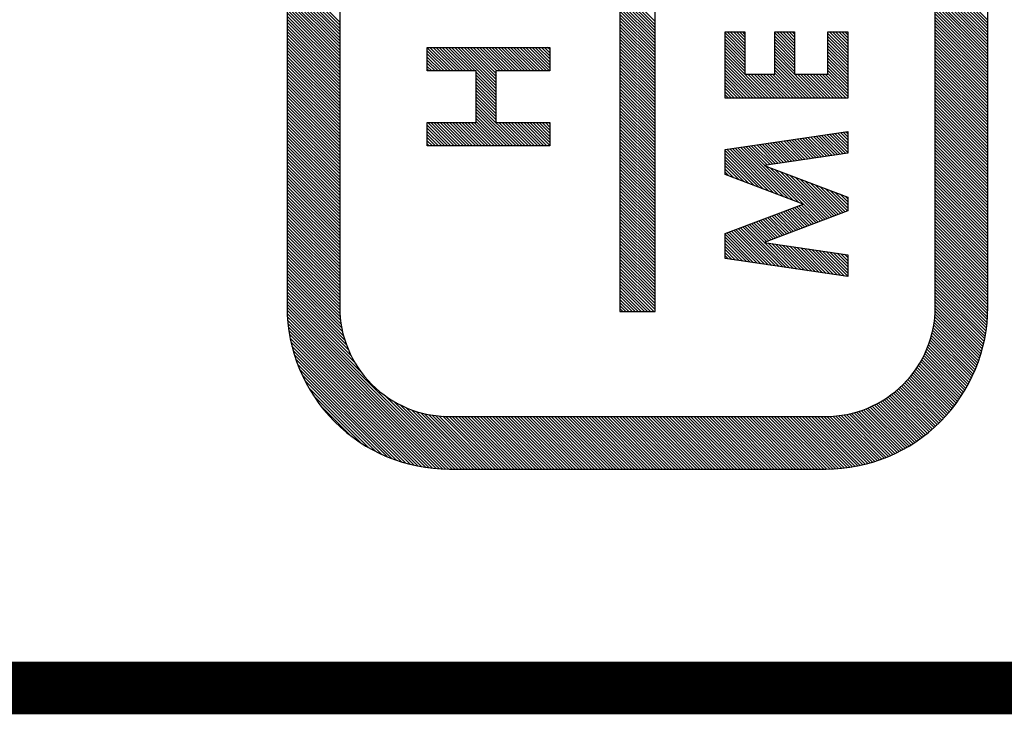
# Model space of a CAD drawing. Extents: x 0 to 20.3, y 0 to 15.5.
# Drawn here: x 10.5 to 11.1, y 6.6 to 7 of the extents above; entities that cross this region are included whole.
import ezdxf

# ---------------------------------------------------------------- set-up
doc = ezdxf.new("R2010")
doc.units = 0
doc.header["$MEASUREMENT"] = 0
doc.layers.get('0').update_dxf_attribs({"linetype": 'CONTINUOUS'})
doc.layers.add('PART', color=3, linetype='CONTINUOUS')

# ---------------------------------------------------------------- blocks, each defined once
blk = doc.blocks.new('*X69')
at = {"color": 0}
for p, q in [((2.33826, 2.91632), (2.36311, 2.94117)), ((2.33826, 2.91808), (2.36134, 2.94117)), ((2.33826, 2.91985), (2.35957, 2.94117)), ((2.33826, 2.92162), (2.35781, 2.94117)), ((2.33826, 2.92339), (2.35604, 2.94117)), ((2.33826, 2.92516), (2.35427, 2.94117)), ((2.33826, 2.92692), (2.3525, 2.94117)), ((2.33826, 2.92869), (2.35074, 2.94117)), ((2.33826, 2.93046), (2.34897, 2.94117)), ((2.33826, 2.93223), (2.3472, 2.94117)), ((2.33826, 2.93399), (2.34543, 2.94117)), ((2.33826, 2.93576), (2.34367, 2.94117)), ((2.33826, 2.93753), (2.3419, 2.94117)), ((2.33826, 2.9393), (2.34013, 2.94117)), ((2.33826, 2.94107), (2.33836, 2.94117)), ((2.35354, 2.92983), (2.36488, 2.94117)), ((2.35531, 2.92983), (2.36665, 2.94117)), ((2.35707, 2.92983), (2.36841, 2.94117)), ((2.35884, 2.92983), (2.37018, 2.94117)), ((2.36061, 2.92983), (2.37195, 2.94117)), ((2.36238, 2.92983), (2.37372, 2.94117)), ((2.36414, 2.92983), (2.37548, 2.94117)), ((2.36591, 2.92983), (2.37606, 2.93997)), ((2.36768, 2.92983), (2.37606, 2.93821)), ((2.36945, 2.92983), (2.37606, 2.93644)), ((2.37122, 2.92983), (2.37606, 2.93467)), ((2.37298, 2.92983), (2.37606, 2.9329)), ((2.37475, 2.92983), (2.37606, 2.93114)), ((2.33826, 2.91455), (2.35191, 2.9282)), ((2.33826, 2.91278), (2.35191, 2.92643)), ((2.33826, 2.91101), (2.35191, 2.92466)), ((2.33826, 2.90925), (2.35191, 2.9229)), ((2.33826, 2.90748), (2.35191, 2.92113)), ((2.33826, 2.90571), (2.35191, 2.91936)), ((2.33826, 2.90394), (2.35191, 2.91759)), ((2.33826, 2.90217), (2.35191, 2.91582)), ((2.33826, 2.90041), (2.35191, 2.91406)), ((2.33826, 2.88803), (2.36304, 2.91282)), ((2.33826, 2.8898), (2.36128, 2.91282)), ((2.33826, 2.89157), (2.35951, 2.91282)), ((2.33826, 2.89334), (2.35774, 2.91282)), ((2.33826, 2.8951), (2.35597, 2.91282)), ((2.33826, 2.89687), (2.35421, 2.91282)), ((2.33826, 2.89864), (2.35244, 2.91282)), ((2.35347, 2.90148), (2.36481, 2.91282)), ((2.35524, 2.90148), (2.36658, 2.91282)), ((2.35701, 2.90148), (2.36835, 2.91282)), ((2.35878, 2.90148), (2.37012, 2.91282)), ((2.36054, 2.90148), (2.37188, 2.91282)), ((2.36231, 2.90148), (2.37365, 2.91282)), ((2.36408, 2.90148), (2.37542, 2.91282)), ((2.36585, 2.90148), (2.37606, 2.91169)), ((2.36761, 2.90148), (2.37606, 2.90992)), ((2.36938, 2.90148), (2.37606, 2.90815)), ((2.37115, 2.90148), (2.37606, 2.90639)), ((2.37292, 2.90148), (2.37606, 2.90462)), ((2.37469, 2.90148), (2.37606, 2.90285)), ((2.33826, 2.88626), (2.35191, 2.89991)), ((2.33826, 2.8845), (2.35191, 2.89815)), ((2.33826, 2.88273), (2.35191, 2.89638)), ((2.33826, 2.88096), (2.35191, 2.89461)), ((2.33826, 2.87919), (2.35191, 2.89284)), ((2.33826, 2.87743), (2.35191, 2.89108)), ((2.33826, 2.87566), (2.35191, 2.88931)), ((2.33826, 2.87389), (2.35191, 2.88754)), ((2.33826, 2.87212), (2.35191, 2.88577)), ((2.33907, 2.87117), (2.35191, 2.884)), ((2.34084, 2.87117), (2.35218, 2.88251)), ((2.34261, 2.87117), (2.35395, 2.88251)), ((2.34438, 2.87117), (2.35572, 2.88251)), ((2.34614, 2.87117), (2.35748, 2.88251)), ((2.34791, 2.87117), (2.35925, 2.88251)), ((2.34968, 2.87117), (2.36102, 2.88251)), ((2.35145, 2.87117), (2.36279, 2.88251)), ((2.35321, 2.87117), (2.36455, 2.88251)), ((2.35498, 2.87117), (2.36632, 2.88251)), ((2.35675, 2.87117), (2.36809, 2.88251)), ((2.35852, 2.87117), (2.36986, 2.88251)), ((2.36029, 2.87117), (2.37163, 2.88251)), ((2.36205, 2.87117), (2.37339, 2.88251)), ((2.36382, 2.87117), (2.37516, 2.88251)), ((2.36559, 2.87117), (2.37606, 2.88164)), ((2.36736, 2.87117), (2.37606, 2.87987)), ((2.36912, 2.87117), (2.37606, 2.8781)), ((2.37089, 2.87117), (2.37606, 2.87633)), ((2.37266, 2.87117), (2.37606, 2.87457)), ((2.37443, 2.87117), (2.37606, 2.8728))]:
    blk.add_line(p, q, dxfattribs=at)
blk = doc.blocks.new('*X68')
at = {"color": 0}
for p, q in [((2.24398, 2.9228), (2.26129, 2.94011)), ((2.24428, 2.92487), (2.26059, 2.94118)), ((2.24459, 2.92694), (2.25882, 2.94118)), ((2.24489, 2.92902), (2.25705, 2.94118)), ((2.2452, 2.93109), (2.25528, 2.94118)), ((2.2455, 2.93316), (2.25352, 2.94118)), ((2.24581, 2.93523), (2.25175, 2.94118)), ((2.24611, 2.93731), (2.24998, 2.94118)), ((2.24641, 2.93938), (2.24821, 2.94118)), ((2.28522, 2.91632), (2.309, 2.94009)), ((2.2863, 2.91916), (2.30832, 2.94118)), ((2.28737, 2.922), (2.30655, 2.94118)), ((2.28845, 2.92485), (2.30478, 2.94118)), ((2.28953, 2.92769), (2.30301, 2.94118)), ((2.2906, 2.93053), (2.30125, 2.94118)), ((2.29168, 2.93338), (2.29948, 2.94118)), ((2.29275, 2.93622), (2.29771, 2.94118)), ((2.29383, 2.93906), (2.29594, 2.94118)), ((2.24276, 2.91451), (2.26323, 2.93498)), ((2.24306, 2.91658), (2.26275, 2.93627)), ((2.24337, 2.91865), (2.26226, 2.93755)), ((2.24367, 2.92073), (2.26178, 2.93883)), ((2.28199, 2.90778), (2.30968, 2.93547)), ((2.28307, 2.91063), (2.30945, 2.93701)), ((2.28415, 2.91347), (2.30922, 2.93855)), ((2.24154, 2.90622), (2.26517, 2.92985)), ((2.24184, 2.90829), (2.26469, 2.93114)), ((2.24215, 2.91037), (2.2642, 2.93242)), ((2.24245, 2.91244), (2.26372, 2.9337)), ((2.25584, 2.91875), (2.26566, 2.92857)), ((2.27877, 2.89925), (2.31036, 2.93084)), ((2.27984, 2.9021), (2.31013, 2.93239)), ((2.28092, 2.90494), (2.3099, 2.93393)), ((2.29979, 2.9185), (2.31058, 2.9293)), ((2.25632, 2.91747), (2.26614, 2.92729)), ((2.25681, 2.91619), (2.26663, 2.92601)), ((2.2573, 2.9149), (2.26711, 2.92472)), ((2.25778, 2.91362), (2.2676, 2.92344)), ((2.30001, 2.91696), (2.31081, 2.92776)), ((2.30024, 2.91542), (2.31104, 2.92622)), ((2.30047, 2.91388), (2.31126, 2.92468)), ((2.30069, 2.91234), (2.31149, 2.92314)), ((2.24124, 2.90415), (2.25576, 2.91868)), ((2.25827, 2.91234), (2.26808, 2.92216)), ((2.25875, 2.91106), (2.26857, 2.92088)), ((2.25924, 2.90977), (2.26905, 2.91959)), ((2.25972, 2.90849), (2.26954, 2.91831)), ((2.26797, 2.88669), (2.29947, 2.91819)), ((2.30092, 2.9108), (2.31172, 2.9216)), ((2.30114, 2.90926), (2.31194, 2.92006)), ((2.30137, 2.90772), (2.31217, 2.91851)), ((2.24032, 2.89793), (2.25485, 2.91246)), ((2.24063, 2.9), (2.25515, 2.91453)), ((2.24093, 2.90208), (2.25546, 2.9166)), ((2.26021, 2.90721), (2.27003, 2.91703)), ((2.26069, 2.90593), (2.27051, 2.91575)), ((2.26118, 2.90464), (2.271, 2.91446)), ((2.26166, 2.90336), (2.27148, 2.91318)), ((2.26215, 2.90208), (2.27197, 2.9119)), ((2.26846, 2.88541), (2.2984, 2.91535)), ((2.26894, 2.88412), (2.29732, 2.9125)), ((2.3016, 2.90617), (2.3124, 2.91697)), ((2.30182, 2.90463), (2.31262, 2.91543)), ((2.30205, 2.90309), (2.31285, 2.91389)), ((2.30228, 2.90155), (2.31308, 2.91235)), ((2.23941, 2.89171), (2.25393, 2.90624)), ((2.23971, 2.89379), (2.25424, 2.90831)), ((2.24002, 2.89586), (2.25454, 2.91039)), ((2.26263, 2.9008), (2.27245, 2.91062)), ((2.26312, 2.89951), (2.27294, 2.90933)), ((2.2636, 2.89823), (2.27342, 2.90805)), ((2.26409, 2.89695), (2.27391, 2.90677)), ((2.26943, 2.88284), (2.29624, 2.90966)), ((2.26991, 2.88156), (2.29517, 2.90681)), ((2.3025, 2.90001), (2.3133, 2.91081)), ((2.30273, 2.89847), (2.31353, 2.90927)), ((2.30296, 2.89693), (2.31376, 2.90773)), ((2.30318, 2.89538), (2.31398, 2.90618)), ((2.2388, 2.88757), (2.25333, 2.9021)), ((2.2391, 2.88964), (2.25363, 2.90417)), ((2.26457, 2.89567), (2.27439, 2.90549)), ((2.26506, 2.89438), (2.27488, 2.9042)), ((2.26554, 2.8931), (2.27536, 2.90292)), ((2.26603, 2.89182), (2.27585, 2.90164)), ((2.26651, 2.89054), (2.27633, 2.90035)), ((2.2704, 2.88028), (2.29409, 2.90397)), ((2.27088, 2.87899), (2.29301, 2.90113)), ((2.30341, 2.89384), (2.31421, 2.90464)), ((2.30364, 2.8923), (2.31444, 2.9031)), ((2.30386, 2.89076), (2.31466, 2.90156)), ((2.23788, 2.88135), (2.25241, 2.89588)), ((2.23819, 2.88342), (2.25272, 2.89795)), ((2.23849, 2.8855), (2.25302, 2.90002)), ((2.267, 2.88925), (2.27682, 2.89907)), ((2.26748, 2.88797), (2.2773, 2.89779)), ((2.27137, 2.87771), (2.29194, 2.89828)), ((2.27185, 2.87643), (2.29086, 2.89544)), ((2.30409, 2.88922), (2.31489, 2.90002)), ((2.30431, 2.88768), (2.31512, 2.89848)), ((2.30454, 2.88614), (2.31534, 2.89694)), ((2.30477, 2.8846), (2.31557, 2.8954)), ((2.23697, 2.87513), (2.2515, 2.88966)), ((2.23727, 2.87721), (2.2518, 2.89173)), ((2.23758, 2.87928), (2.25211, 2.89381)), ((2.27234, 2.87515), (2.28978, 2.89259)), ((2.27282, 2.87386), (2.28871, 2.88975)), ((2.30499, 2.88305), (2.3158, 2.89385)), ((2.30522, 2.88151), (2.31602, 2.89231)), ((2.30545, 2.87997), (2.31625, 2.89077)), ((2.30567, 2.87843), (2.31647, 2.88923)), ((2.23655, 2.87118), (2.25089, 2.88552)), ((2.23667, 2.87306), (2.25119, 2.88759)), ((2.23832, 2.87118), (2.25058, 2.88344)), ((2.27331, 2.87258), (2.28763, 2.8869)), ((2.27379, 2.8713), (2.28655, 2.88406)), ((2.3059, 2.87689), (2.3167, 2.88769)), ((2.30613, 2.87535), (2.31693, 2.88615)), ((2.30635, 2.87381), (2.31715, 2.88461)), ((2.24008, 2.87118), (2.25028, 2.88137)), ((2.24185, 2.87118), (2.24997, 2.8793)), ((2.27544, 2.87118), (2.28548, 2.88122)), ((2.27721, 2.87118), (2.2844, 2.87837)), ((2.30658, 2.87226), (2.31738, 2.88307)), ((2.30726, 2.87118), (2.31761, 2.88153)), ((2.30903, 2.87118), (2.31783, 2.87998)), ((2.3108, 2.87118), (2.31806, 2.87844)), ((2.24362, 2.87118), (2.24967, 2.87723)), ((2.24539, 2.87118), (2.24936, 2.87515)), ((2.24716, 2.87118), (2.24906, 2.87308)), ((2.27898, 2.87118), (2.28332, 2.87553)), ((2.28074, 2.87118), (2.28225, 2.87268)), ((2.31256, 2.87118), (2.31829, 2.8769)), ((2.31433, 2.87118), (2.31851, 2.87536)), ((2.3161, 2.87118), (2.31874, 2.87382)), ((2.31787, 2.87118), (2.31897, 2.87228))]:
    blk.add_line(p, q, dxfattribs=at)
blk = doc.blocks.new('*X46')
at = {"color": 0}
for p, q in [((0.2025, 2.47408), (0.29842, 2.57)), ((0.2025, 2.47585), (0.29665, 2.57)), ((0.2025, 2.47762), (0.29488, 2.57)), ((0.20252, 2.4794), (0.2931, 2.56998)), ((0.20258, 2.48123), (0.29127, 2.56992)), ((0.20267, 2.48309), (0.28941, 2.56983)), ((0.2028, 2.48499), (0.28751, 2.5697)), ((0.20298, 2.48694), (0.28556, 2.56952)), ((0.20321, 2.48893), (0.28357, 2.56929)), ((0.20349, 2.49098), (0.28152, 2.56901)), ((0.20382, 2.49308), (0.27942, 2.56868)), ((0.25822, 2.52803), (0.30019, 2.57)), ((0.26335, 2.53139), (0.30195, 2.57)), ((0.2672, 2.53348), (0.30372, 2.57)), ((0.27048, 2.53499), (0.30549, 2.57)), ((0.27341, 2.53615), (0.30726, 2.57)), ((0.2761, 2.53707), (0.30903, 2.57)), ((0.27861, 2.53781), (0.31079, 2.57)), ((0.28097, 2.5384), (0.31256, 2.57)), ((0.28321, 2.53888), (0.31433, 2.57)), ((0.28535, 2.53925), (0.3161, 2.57)), ((0.2874, 2.53954), (0.31786, 2.57)), ((0.28938, 2.53975), (0.31963, 2.57)), ((0.29129, 2.53989), (0.3214, 2.57)), ((0.29314, 2.53997), (0.32317, 2.57)), ((0.29494, 2.54), (0.32494, 2.57)), ((0.2967, 2.54), (0.3267, 2.57)), ((0.29847, 2.54), (0.32847, 2.57)), ((0.30024, 2.54), (0.33024, 2.57)), ((0.30201, 2.54), (0.33201, 2.57)), ((0.30377, 2.54), (0.33377, 2.57)), ((0.30554, 2.54), (0.33554, 2.57)), ((0.30731, 2.54), (0.33731, 2.57)), ((0.30908, 2.54), (0.33908, 2.57)), ((0.31085, 2.54), (0.34085, 2.57)), ((0.31261, 2.54), (0.34261, 2.57)), ((0.31438, 2.54), (0.34438, 2.57)), ((0.31615, 2.54), (0.34615, 2.57)), ((0.31792, 2.54), (0.34792, 2.57)), ((0.31968, 2.54), (0.34968, 2.57)), ((0.32145, 2.54), (0.35145, 2.57)), ((0.32322, 2.54), (0.35322, 2.57)), ((0.32499, 2.54), (0.35499, 2.57)), ((0.32676, 2.54), (0.35676, 2.57)), ((0.32852, 2.54), (0.35852, 2.57)), ((0.33029, 2.54), (0.36029, 2.57)), ((0.33206, 2.54), (0.36206, 2.57)), ((0.33383, 2.54), (0.36383, 2.57)), ((0.33559, 2.54), (0.36559, 2.57)), ((0.33736, 2.54), (0.36736, 2.57)), ((0.33913, 2.54), (0.36913, 2.57)), ((0.3409, 2.54), (0.3709, 2.57)), ((0.34267, 2.54), (0.37267, 2.57)), ((0.34443, 2.54), (0.37443, 2.57)), ((0.3462, 2.54), (0.3762, 2.57)), ((0.34797, 2.54), (0.37797, 2.57)), ((0.34974, 2.54), (0.37974, 2.57)), ((0.3515, 2.54), (0.3815, 2.57)), ((0.35327, 2.54), (0.38327, 2.57)), ((0.35504, 2.54), (0.38504, 2.57)), ((0.35681, 2.54), (0.38681, 2.57)), ((0.35858, 2.54), (0.38858, 2.57)), ((0.36034, 2.54), (0.39034, 2.57)), ((0.36211, 2.54), (0.39211, 2.57)), ((0.36388, 2.54), (0.39388, 2.57)), ((0.36565, 2.54), (0.39565, 2.57)), ((0.36741, 2.54), (0.39741, 2.57)), ((0.36918, 2.54), (0.39918, 2.57)), ((0.37095, 2.54), (0.40095, 2.57)), ((0.37272, 2.54), (0.40272, 2.57)), ((0.37449, 2.54), (0.40449, 2.57)), ((0.37625, 2.54), (0.40625, 2.57)), ((0.37802, 2.54), (0.40802, 2.57)), ((0.37979, 2.54), (0.40979, 2.57)), ((0.38156, 2.54), (0.41156, 2.57)), ((0.38332, 2.54), (0.41332, 2.57)), ((0.38509, 2.54), (0.41509, 2.57)), ((0.38686, 2.54), (0.41686, 2.57)), ((0.38863, 2.54), (0.41863, 2.57)), ((0.3904, 2.54), (0.4204, 2.57)), ((0.39216, 2.54), (0.42216, 2.57)), ((0.39393, 2.54), (0.42393, 2.57)), ((0.3957, 2.54), (0.4257, 2.57)), ((0.39747, 2.54), (0.42747, 2.57)), ((0.39923, 2.54), (0.42923, 2.57)), ((0.401, 2.54), (0.431, 2.57)), ((0.40277, 2.54), (0.43277, 2.57)), ((0.40454, 2.54), (0.43454, 2.57)), ((0.40631, 2.54), (0.43631, 2.57)), ((0.40807, 2.54), (0.43807, 2.57)), ((0.40984, 2.54), (0.43984, 2.57)), ((0.41161, 2.54), (0.44161, 2.57)), ((0.41338, 2.54), (0.44338, 2.57)), ((0.41514, 2.54), (0.44514, 2.57)), ((0.41691, 2.54), (0.44691, 2.57)), ((0.41868, 2.54), (0.44868, 2.57)), ((0.42045, 2.54), (0.45045, 2.57)), ((0.42222, 2.54), (0.45222, 2.57)), ((0.42398, 2.54), (0.45398, 2.57)), ((0.42575, 2.54), (0.45575, 2.57)), ((0.42752, 2.54), (0.45752, 2.57)), ((0.42929, 2.54), (0.45929, 2.57)), ((0.43105, 2.54), (0.46105, 2.57)), ((0.43282, 2.54), (0.46282, 2.57)), ((0.43459, 2.54), (0.46459, 2.57)), ((0.43636, 2.54), (0.46636, 2.57)), ((0.43813, 2.54), (0.46813, 2.57)), ((0.43989, 2.54), (0.46989, 2.57)), ((0.44166, 2.54), (0.47166, 2.57)), ((0.44343, 2.54), (0.47343, 2.57)), ((0.4452, 2.54), (0.4752, 2.57)), ((0.44696, 2.54), (0.47696, 2.57)), ((0.44873, 2.54), (0.47873, 2.57)), ((0.4505, 2.54), (0.4805, 2.57)), ((0.45227, 2.54), (0.48227, 2.57)), ((0.45403, 2.54), (0.48403, 2.57)), ((0.4558, 2.54), (0.4858, 2.57)), ((0.45757, 2.54), (0.48757, 2.57)), ((0.20422, 2.49524), (0.27726, 2.56828)), ((0.20468, 2.49748), (0.27502, 2.56782)), ((0.20522, 2.49979), (0.27271, 2.56728)), ((0.20585, 2.50218), (0.27032, 2.56665)), ((0.20658, 2.50468), (0.26782, 2.56592)), ((0.20743, 2.50729), (0.26521, 2.56507)), ((0.20842, 2.51005), (0.26245, 2.56408)), ((0.20957, 2.51297), (0.25953, 2.56293)), ((0.21094, 2.51611), (0.25639, 2.56156)), ((0.21261, 2.51954), (0.25296, 2.55989)), ((0.21469, 2.52339), (0.24911, 2.55781)), ((0.21745, 2.52792), (0.24458, 2.55505)), ((0.22176, 2.534), (0.2385, 2.55074)), ((0.2025, 2.47231), (0.24447, 2.51428)), ((0.2025, 2.47055), (0.24111, 2.50915)), ((0.2025, 2.46878), (0.23902, 2.5053)), ((0.2025, 2.46701), (0.23751, 2.50202)), ((0.2025, 2.46524), (0.23635, 2.49909)), ((0.2025, 2.46347), (0.23543, 2.4964)), ((0.2025, 2.46171), (0.23469, 2.49389)), ((0.2025, 2.45994), (0.2341, 2.49153)), ((0.2025, 2.45817), (0.23362, 2.48929)), ((0.2025, 2.4564), (0.23325, 2.48715)), ((0.2025, 2.45464), (0.23296, 2.4851)), ((0.2025, 2.45287), (0.23275, 2.48312)), ((0.2025, 2.4511), (0.23261, 2.48121)), ((0.2025, 2.44933), (0.23253, 2.47936)), ((0.2025, 2.44756), (0.2325, 2.47756)), ((0.2025, 2.4458), (0.2325, 2.4758)), ((0.2025, 2.44403), (0.2325, 2.47403)), ((0.2025, 2.44226), (0.2325, 2.47226)), ((0.2025, 2.44049), (0.2325, 2.47049)), ((0.2025, 2.43873), (0.2325, 2.46873)), ((0.2025, 2.43696), (0.2325, 2.46696)), ((0.2025, 2.43519), (0.2325, 2.46519)), ((0.2025, 2.43342), (0.2325, 2.46342)), ((0.2025, 2.43165), (0.2325, 2.46165)), ((0.2025, 2.42989), (0.2325, 2.45989)), ((0.2025, 2.42812), (0.2325, 2.45812)), ((0.2025, 2.42635), (0.2325, 2.45635)), ((0.2025, 2.42458), (0.2325, 2.45458)), ((0.2025, 2.42282), (0.2325, 2.45282)), ((0.2025, 2.42105), (0.2325, 2.45105)), ((0.2025, 2.41928), (0.2325, 2.44928)), ((0.2025, 2.41751), (0.2325, 2.44751)), ((0.2025, 2.41574), (0.2325, 2.44574)), ((0.2025, 2.41398), (0.2325, 2.44398)), ((0.2025, 2.41221), (0.2325, 2.44221)), ((0.2025, 2.41044), (0.2325, 2.44044)), ((0.2025, 2.40867), (0.2325, 2.43867)), ((0.2025, 2.40691), (0.2325, 2.43691)), ((0.2025, 2.40514), (0.2325, 2.43514)), ((0.2025, 2.40337), (0.2325, 2.43337)), ((0.2025, 2.4016), (0.2325, 2.4316)), ((0.2025, 2.39983), (0.2325, 2.42983)), ((0.2025, 2.39807), (0.2325, 2.42807)), ((0.2025, 2.3963), (0.2325, 2.4263)), ((0.2025, 2.39453), (0.2325, 2.42453)), ((0.2025, 2.39276), (0.2325, 2.42276)), ((0.2025, 2.391), (0.2325, 2.421)), ((0.2025, 2.38923), (0.2325, 2.41923)), ((0.2025, 2.38746), (0.2325, 2.41746)), ((0.2025, 2.38569), (0.2325, 2.41569)), ((0.2025, 2.38392), (0.2325, 2.41392)), ((0.2025, 2.38216), (0.2325, 2.41216)), ((0.2025, 2.38039), (0.2325, 2.41039)), ((0.2025, 2.37862), (0.2325, 2.40862)), ((0.2025, 2.37685), (0.2325, 2.40685)), ((0.2025, 2.37509), (0.2325, 2.40509)), ((0.2025, 2.37332), (0.2325, 2.40332)), ((0.2025, 2.37155), (0.2325, 2.40155)), ((0.2025, 2.36978), (0.2325, 2.39978)), ((0.2025, 2.36801), (0.2325, 2.39801)), ((0.2025, 2.36625), (0.2325, 2.39625)), ((0.2025, 2.36448), (0.2325, 2.39448)), ((0.2025, 2.36271), (0.2325, 2.39271)), ((0.2025, 2.36094), (0.2325, 2.39094)), ((0.2025, 2.35918), (0.2325, 2.38918)), ((0.2025, 2.35741), (0.2325, 2.38741)), ((0.2025, 2.35564), (0.2325, 2.38564)), ((0.2025, 2.35387), (0.2325, 2.38387)), ((0.2025, 2.3521), (0.2325, 2.3821)), ((0.2025, 2.35034), (0.2325, 2.38034)), ((0.2025, 2.34857), (0.2325, 2.37857)), ((0.2025, 2.3468), (0.2325, 2.3768)), ((0.2025, 2.34503), (0.2325, 2.37503)), ((0.2025, 2.34327), (0.2325, 2.37327)), ((0.2025, 2.3415), (0.2325, 2.3715)), ((0.2025, 2.33973), (0.2325, 2.36973)), ((0.2025, 2.33796), (0.2325, 2.36796)), ((0.2025, 2.33619), (0.2325, 2.36619)), ((0.2025, 2.33443), (0.2325, 2.36443)), ((0.2025, 2.33266), (0.2325, 2.36266)), ((0.2025, 2.33089), (0.2325, 2.36089)), ((0.2025, 2.32912), (0.2325, 2.35912)), ((0.2025, 2.32736), (0.2325, 2.35736)), ((0.2025, 2.32559), (0.2325, 2.35559)), ((0.2025, 2.32382), (0.2325, 2.35382)), ((0.2025, 2.32205), (0.2325, 2.35205)), ((0.2025, 2.32028), (0.2325, 2.35028)), ((0.2025, 2.31852), (0.2325, 2.34852)), ((0.2025, 2.31675), (0.2325, 2.34675)), ((0.2025, 2.31498), (0.2325, 2.34498)), ((0.2025, 2.31321), (0.2325, 2.34321)), ((0.2025, 2.31145), (0.2325, 2.34145)), ((0.2025, 2.30968), (0.2325, 2.33968)), ((0.2025, 2.30791), (0.2325, 2.33791)), ((0.2025, 2.30614), (0.2325, 2.33614)), ((0.2025, 2.30437), (0.2325, 2.33437)), ((0.2025, 2.30261), (0.2325, 2.33261)), ((0.2025, 2.30084), (0.2325, 2.33084)), ((0.2025, 2.29907), (0.2325, 2.32907)), ((0.2025, 2.2973), (0.2325, 2.3273)), ((0.2025, 2.29554), (0.2325, 2.32554)), ((0.2025, 2.29377), (0.2325, 2.32377)), ((0.2025, 2.292), (0.2325, 2.322)), ((0.2025, 2.29023), (0.2325, 2.32023)), ((0.2025, 2.28847), (0.2325, 2.31847)), ((0.2025, 2.2867), (0.2325, 2.3167)), ((0.2025, 2.28493), (0.2325, 2.31493)), ((0.2025, 2.28316), (0.2325, 2.31316)), ((0.2025, 2.28139), (0.2325, 2.31139)), ((0.2025, 2.27963), (0.2325, 2.30963)), ((0.2025, 2.27786), (0.2325, 2.30786)), ((0.2025, 2.27609), (0.2325, 2.30609)), ((0.2025, 2.27432), (0.2325, 2.30432)), ((0.2025, 2.27256), (0.2325, 2.30256)), ((0.2025, 2.27079), (0.2325, 2.30079)), ((0.2025, 2.26902), (0.2325, 2.29902)), ((0.2025, 2.26725), (0.2325, 2.29725)), ((0.2025, 2.26548), (0.2325, 2.29548)), ((0.2025, 2.26372), (0.2325, 2.29372)), ((0.2025, 2.26195), (0.2325, 2.29195)), ((0.20253, 2.26021), (0.2325, 2.29018)), ((0.20259, 2.2585), (0.2325, 2.28841)), ((0.20267, 2.25682), (0.2325, 2.28665)), ((0.20279, 2.25517), (0.2325, 2.28488)), ((0.20293, 2.25354), (0.2325, 2.28311)), ((0.2031, 2.25195), (0.2325, 2.28134)), ((0.2033, 2.25037), (0.2325, 2.27957)), ((0.20352, 2.24882), (0.2325, 2.27781)), ((0.20376, 2.2473), (0.2325, 2.27604)), ((0.20402, 2.24579), (0.2325, 2.27427)), ((0.20431, 2.24431), (0.2325, 2.2725)), ((0.20461, 2.24285), (0.2325, 2.27074)), ((0.20494, 2.24141), (0.2325, 2.26897)), ((0.20528, 2.23998), (0.2325, 2.2672)), ((0.20565, 2.23858), (0.2325, 2.26543)), ((0.20603, 2.23719), (0.2325, 2.26366)), ((0.20643, 2.23583), (0.2325, 2.2619)), ((0.20685, 2.23448), (0.23254, 2.26017)), ((0.20728, 2.23314), (0.23263, 2.25849)), ((0.20773, 2.23183), (0.23276, 2.25685)), ((0.2082, 2.23053), (0.23292, 2.25525)), ((0.20869, 2.22924), (0.23313, 2.25368)), ((0.20918, 2.22797), (0.23336, 2.25215)), ((0.2097, 2.22672), (0.23363, 2.25065)), ((0.21023, 2.22548), (0.23393, 2.24919)), ((0.21077, 2.22426), (0.23427, 2.24775)), ((0.21133, 2.22305), (0.23462, 2.24634)), ((0.21191, 2.22186), (0.23501, 2.24496)), ((0.21249, 2.22068), (0.23542, 2.24361)), ((0.2131, 2.21951), (0.23586, 2.24228)), ((0.21371, 2.21836), (0.23632, 2.24097)), ((0.21434, 2.21722), (0.23681, 2.23969)), ((0.21498, 2.21609), (0.23732, 2.23843)), ((0.21564, 2.21498), (0.23785, 2.2372)), ((0.21631, 2.21388), (0.2384, 2.23598)), ((0.21699, 2.2128), (0.23898, 2.23479)), ((0.21768, 2.21172), (0.23957, 2.23362)), ((0.21839, 2.21066), (0.24019, 2.23246)), ((0.21911, 2.20961), (0.24083, 2.23133)), ((0.21984, 2.20858), (0.24148, 2.23022)), ((0.22059, 2.20756), (0.24216, 2.22913)), ((0.22134, 2.20655), (0.24285, 2.22805)), ((0.22211, 2.20555), (0.24356, 2.227)), ((0.22289, 2.20456), (0.24429, 2.22596)), ((0.22369, 2.20359), (0.24504, 2.22494)), ((0.22449, 2.20262), (0.24581, 2.22394)), ((0.22531, 2.20167), (0.2466, 2.22296)), ((0.22614, 2.20074), (0.2474, 2.222)), ((0.22698, 2.19981), (0.24822, 2.22105)), ((0.22784, 2.1989), (0.24906, 2.22012)), ((0.2287, 2.19799), (0.24992, 2.21921)), ((0.22958, 2.1971), (0.25079, 2.21832)), ((0.23047, 2.19623), (0.25169, 2.21744)), ((0.23137, 2.19536), (0.2526, 2.21659)), ((0.23229, 2.19451), (0.25352, 2.21575)), ((0.23321, 2.19366), (0.25447, 2.21492)), ((0.23415, 2.19283), (0.25543, 2.21412)), ((0.2351, 2.19202), (0.25641, 2.21333)), ((0.23606, 2.19121), (0.25741, 2.21256)), ((0.23703, 2.19042), (0.25843, 2.21181)), ((0.23802, 2.18963), (0.25947, 2.21108)), ((0.23902, 2.18886), (0.26052, 2.21037)), ((0.24003, 2.18811), (0.2616, 2.20968)), ((0.24105, 2.18736), (0.26269, 2.209)), ((0.24209, 2.18663), (0.2638, 2.20834)), ((0.24313, 2.18591), (0.26493, 2.20771)), ((0.24419, 2.1852), (0.26608, 2.20709)), ((0.24527, 2.18451), (0.26726, 2.2065)), ((0.24635, 2.18383), (0.26845, 2.20592)), ((0.24745, 2.18316), (0.26966, 2.20537)), ((0.24856, 2.1825), (0.2709, 2.20483)), ((0.24969, 2.18186), (0.27216, 2.20432)), ((0.25083, 2.18123), (0.27344, 2.20384)), ((0.25198, 2.18061), (0.27474, 2.20337)), ((0.25315, 2.18001), (0.27607, 2.20294)), ((0.25432, 2.17942), (0.27742, 2.20252)), ((0.25552, 2.17885), (0.2788, 2.20213)), ((0.25673, 2.17829), (0.28021, 2.20177)), ((0.25795, 2.17774), (0.28165, 2.20144)), ((0.25919, 2.17721), (0.28311, 2.20114)), ((0.26044, 2.1767), (0.28461, 2.20087)), ((0.26171, 2.1762), (0.28614, 2.20063)), ((0.26299, 2.17571), (0.2877, 2.20043)), ((0.26429, 2.17525), (0.2893, 2.20026)), ((0.26561, 2.17479), (0.29094, 2.20013)), ((0.26694, 2.17436), (0.29262, 2.20005)), ((0.26829, 2.17394), (0.29435, 2.2)), ((0.26965, 2.17354), (0.29611, 2.2)), ((0.27104, 2.17316), (0.29788, 2.2)), ((0.27244, 2.17279), (0.29965, 2.2)), ((0.27387, 2.17245), (0.30142, 2.2)), ((0.27531, 2.17212), (0.30319, 2.2)), ((0.27677, 2.17181), (0.30495, 2.2)), ((0.27825, 2.17153), (0.30672, 2.2)), ((0.27975, 2.17127), (0.30849, 2.2)), ((0.28128, 2.17102), (0.31026, 2.2)), ((0.28283, 2.1708), (0.31202, 2.2)), ((0.2844, 2.17061), (0.31379, 2.2)), ((0.286, 2.17044), (0.31556, 2.2)), ((0.28762, 2.17029), (0.31733, 2.2)), ((0.28927, 2.17018), (0.3191, 2.2)), ((0.29095, 2.17009), (0.32086, 2.2)), ((0.29266, 2.17003), (0.32263, 2.2)), ((0.2944, 2.17), (0.3244, 2.2)), ((0.29617, 2.17), (0.32617, 2.2)), ((0.29793, 2.17), (0.32793, 2.2)), ((0.2997, 2.17), (0.3297, 2.2)), ((0.30147, 2.17), (0.33147, 2.2)), ((0.30324, 2.17), (0.33324, 2.2)), ((0.30501, 2.17), (0.33501, 2.2)), ((0.30677, 2.17), (0.33677, 2.2)), ((0.30854, 2.17), (0.33854, 2.2)), ((0.31031, 2.17), (0.34031, 2.2)), ((0.31208, 2.17), (0.34208, 2.2)), ((0.31384, 2.17), (0.34384, 2.2)), ((0.31561, 2.17), (0.34561, 2.2)), ((0.31738, 2.17), (0.34738, 2.2)), ((0.31915, 2.17), (0.34915, 2.2)), ((0.32092, 2.17), (0.35092, 2.2)), ((0.32268, 2.17), (0.35268, 2.2)), ((0.32445, 2.17), (0.35445, 2.2)), ((0.32622, 2.17), (0.35622, 2.2)), ((0.32799, 2.17), (0.35799, 2.2)), ((0.32975, 2.17), (0.35975, 2.2)), ((0.33152, 2.17), (0.36152, 2.2)), ((0.33329, 2.17), (0.36329, 2.2)), ((0.33506, 2.17), (0.36506, 2.2)), ((0.33683, 2.17), (0.36683, 2.2)), ((0.33859, 2.17), (0.36859, 2.2)), ((0.34036, 2.17), (0.37036, 2.2)), ((0.34213, 2.17), (0.37213, 2.2)), ((0.3439, 2.17), (0.3739, 2.2)), ((0.34566, 2.17), (0.37566, 2.2)), ((0.34743, 2.17), (0.37743, 2.2)), ((0.3492, 2.17), (0.3792, 2.2)), ((0.35097, 2.17), (0.38097, 2.2)), ((0.35274, 2.17), (0.38274, 2.2)), ((0.3545, 2.17), (0.3845, 2.2)), ((0.35627, 2.17), (0.38627, 2.2)), ((0.35804, 2.17), (0.38804, 2.2)), ((0.35981, 2.17), (0.38981, 2.2)), ((0.36157, 2.17), (0.39157, 2.2)), ((0.36334, 2.17), (0.39334, 2.2)), ((0.36511, 2.17), (0.39511, 2.2)), ((0.36688, 2.17), (0.39688, 2.2)), ((0.36865, 2.17), (0.39865, 2.2)), ((0.37041, 2.17), (0.40041, 2.2)), ((0.37218, 2.17), (0.40218, 2.2)), ((0.37395, 2.17), (0.40395, 2.2)), ((0.37572, 2.17), (0.40572, 2.2)), ((0.37748, 2.17), (0.40748, 2.2)), ((0.37925, 2.17), (0.40925, 2.2)), ((0.38102, 2.17), (0.41102, 2.2)), ((0.38279, 2.17), (0.41279, 2.2)), ((0.38456, 2.17), (0.41456, 2.2)), ((0.38632, 2.17), (0.41632, 2.2)), ((0.38809, 2.17), (0.41809, 2.2)), ((0.38986, 2.17), (0.41986, 2.2)), ((0.39163, 2.17), (0.42163, 2.2)), ((0.39339, 2.17), (0.42339, 2.2)), ((0.39516, 2.17), (0.42516, 2.2)), ((0.39693, 2.17), (0.42693, 2.2)), ((0.3987, 2.17), (0.4287, 2.2)), ((0.40047, 2.17), (0.43047, 2.2)), ((0.40223, 2.17), (0.43223, 2.2)), ((0.404, 2.17), (0.434, 2.2)), ((0.40577, 2.17), (0.43577, 2.2)), ((0.40754, 2.17), (0.43754, 2.2)), ((0.4093, 2.17), (0.4393, 2.2)), ((0.41107, 2.17), (0.44107, 2.2)), ((0.41284, 2.17), (0.44284, 2.2)), ((0.41461, 2.17), (0.44461, 2.2)), ((0.41638, 2.17), (0.44638, 2.2)), ((0.41814, 2.17), (0.44814, 2.2)), ((0.41991, 2.17), (0.44991, 2.2)), ((0.42168, 2.17), (0.45168, 2.2)), ((0.42345, 2.17), (0.45345, 2.2)), ((0.42521, 2.17), (0.45521, 2.2)), ((0.42698, 2.17), (0.45698, 2.2)), ((0.42875, 2.17), (0.45875, 2.2)), ((0.43052, 2.17), (0.46052, 2.2)), ((0.43229, 2.17), (0.46229, 2.2)), ((0.43405, 2.17), (0.46405, 2.2)), ((0.43582, 2.17), (0.46582, 2.2)), ((0.43759, 2.17), (0.46759, 2.2)), ((0.43936, 2.17), (0.46936, 2.2)), ((0.44112, 2.17), (0.47112, 2.2)), ((0.44289, 2.17), (0.47289, 2.2)), ((0.44466, 2.17), (0.47466, 2.2)), ((0.44643, 2.17), (0.47643, 2.2)), ((0.44819, 2.17), (0.47819, 2.2)), ((0.44996, 2.17), (0.47996, 2.2)), ((0.45173, 2.17), (0.48173, 2.2)), ((0.4535, 2.17), (0.4835, 2.2)), ((0.45527, 2.17), (0.48527, 2.2)), ((0.45703, 2.17), (0.48703, 2.2)), ((0.4588, 2.17), (0.4888, 2.2))]:
    blk.add_line(p, q, dxfattribs=at)
blk = doc.blocks.new('*X80')
at = {"color": 0}
for p, q in [((2.21649, 2.98193), (2.23573, 3.00118)), ((2.21649, 2.9837), (2.23397, 3.00118)), ((2.21649, 2.98547), (2.2322, 3.00118)), ((2.21649, 2.98724), (2.23043, 3.00118)), ((2.21649, 2.989), (2.22866, 3.00118)), ((2.21649, 2.99077), (2.2269, 3.00118)), ((2.21649, 2.99254), (2.22513, 3.00118)), ((2.21649, 2.99431), (2.22336, 3.00118)), ((2.21649, 2.99607), (2.22159, 3.00118)), ((2.21649, 2.99784), (2.21982, 3.00118)), ((2.21649, 2.99961), (2.21806, 3.00118)), ((2.2175, 2.98118), (2.2375, 3.00118)), ((2.21927, 2.98118), (2.23927, 3.00118)), ((2.22104, 2.98118), (2.24104, 3.00118)), ((2.22281, 2.98118), (2.24281, 3.00118)), ((2.22457, 2.98118), (2.24457, 3.00118)), ((2.22634, 2.98118), (2.24634, 3.00118)), ((2.22811, 2.98118), (2.24811, 3.00118)), ((2.22988, 2.98118), (2.24988, 3.00118)), ((2.23164, 2.98118), (2.25164, 3.00118)), ((2.23341, 2.98118), (2.25341, 3.00118)), ((2.23518, 2.98118), (2.25518, 3.00118)), ((2.23695, 2.98118), (2.25695, 3.00118)), ((2.23872, 2.98118), (2.25872, 3.00118)), ((2.24048, 2.98118), (2.26048, 3.00118)), ((2.24225, 2.98118), (2.26225, 3.00118)), ((2.24402, 2.98118), (2.26402, 3.00118)), ((2.24579, 2.98118), (2.26579, 3.00118)), ((2.24755, 2.98118), (2.26755, 3.00118)), ((2.24932, 2.98118), (2.26932, 3.00118)), ((2.25109, 2.98118), (2.27109, 3.00118)), ((2.25286, 2.98118), (2.27286, 3.00118)), ((2.25463, 2.98118), (2.27463, 3.00118)), ((2.25639, 2.98118), (2.27639, 3.00118)), ((2.25816, 2.98118), (2.27816, 3.00118)), ((2.25993, 2.98118), (2.27993, 3.00118)), ((2.2617, 2.98118), (2.2817, 3.00118)), ((2.26346, 2.98118), (2.28346, 3.00118)), ((2.26523, 2.98118), (2.28523, 3.00118)), ((2.267, 2.98118), (2.287, 3.00118)), ((2.26877, 2.98118), (2.28877, 3.00118)), ((2.27053, 2.98118), (2.29053, 3.00118)), ((2.2723, 2.98118), (2.2923, 3.00118)), ((2.27407, 2.98118), (2.29407, 3.00118)), ((2.27584, 2.98118), (2.29584, 3.00118)), ((2.27761, 2.98118), (2.29761, 3.00118)), ((2.27937, 2.98118), (2.29937, 3.00118)), ((2.28114, 2.98118), (2.30114, 3.00118)), ((2.28291, 2.98118), (2.30291, 3.00118)), ((2.28468, 2.98118), (2.30468, 3.00118)), ((2.28644, 2.98118), (2.30644, 3.00118)), ((2.28821, 2.98118), (2.30821, 3.00118)), ((2.28998, 2.98118), (2.30998, 3.00118)), ((2.29175, 2.98118), (2.31175, 3.00118)), ((2.29352, 2.98118), (2.31352, 3.00118)), ((2.29528, 2.98118), (2.31528, 3.00118)), ((2.29705, 2.98118), (2.31705, 3.00118)), ((2.29882, 2.98118), (2.31882, 3.00118)), ((2.30059, 2.98118), (2.32059, 3.00118)), ((2.30235, 2.98118), (2.32235, 3.00118)), ((2.30412, 2.98118), (2.32412, 3.00118)), ((2.30589, 2.98118), (2.32589, 3.00118)), ((2.30766, 2.98118), (2.32766, 3.00118)), ((2.30943, 2.98118), (2.32943, 3.00118)), ((2.31119, 2.98118), (2.33119, 3.00118)), ((2.31296, 2.98118), (2.33296, 3.00118)), ((2.31473, 2.98118), (2.33473, 3.00118)), ((2.3165, 2.98118), (2.3365, 3.00118)), ((2.31826, 2.98118), (2.33826, 3.00118)), ((2.32003, 2.98118), (2.34003, 3.00118)), ((2.3218, 2.98118), (2.3418, 3.00118)), ((2.32357, 2.98118), (2.34357, 3.00118)), ((2.32534, 2.98118), (2.34534, 3.00118)), ((2.3271, 2.98118), (2.3471, 3.00118)), ((2.32887, 2.98118), (2.34887, 3.00118)), ((2.33064, 2.98118), (2.35064, 3.00118)), ((2.33241, 2.98118), (2.35241, 3.00118)), ((2.33417, 2.98118), (2.35417, 3.00118)), ((2.33594, 2.98118), (2.35594, 3.00118)), ((2.33771, 2.98118), (2.35771, 3.00118)), ((2.33948, 2.98118), (2.35948, 3.00118)), ((2.34125, 2.98118), (2.36125, 3.00118)), ((2.34301, 2.98118), (2.36301, 3.00118)), ((2.34478, 2.98118), (2.36478, 3.00118)), ((2.34655, 2.98118), (2.36655, 3.00118)), ((2.34832, 2.98118), (2.36832, 3.00118)), ((2.35008, 2.98118), (2.37008, 3.00118)), ((2.35185, 2.98118), (2.37185, 3.00118)), ((2.35362, 2.98118), (2.37362, 3.00118)), ((2.35539, 2.98118), (2.37539, 3.00118)), ((2.35716, 2.98118), (2.37716, 3.00118)), ((2.35892, 2.98118), (2.37892, 3.00118)), ((2.36069, 2.98118), (2.38069, 3.00118)), ((2.36246, 2.98118), (2.38246, 3.00118)), ((2.36423, 2.98118), (2.38423, 3.00118)), ((2.36599, 2.98118), (2.38599, 3.00118)), ((2.36776, 2.98118), (2.38776, 3.00118)), ((2.36953, 2.98118), (2.38953, 3.00118)), ((2.3713, 2.98118), (2.3913, 3.00118)), ((2.37307, 2.98118), (2.39307, 3.00118)), ((2.37483, 2.98118), (2.39483, 3.00118)), ((2.3766, 2.98118), (2.3966, 3.00118)), ((2.37837, 2.98118), (2.39837, 3.00118)), ((2.38014, 2.98118), (2.40014, 3.00118)), ((2.3819, 2.98118), (2.4019, 3.00118))]:
    blk.add_line(p, q, dxfattribs=at)
blk = doc.blocks.new('*X79')
at = {"color": 0}
for p, q in [((2.31099, 3.09941), (2.32275, 3.11118)), ((2.31099, 3.10118), (2.32099, 3.11118)), ((2.31099, 3.10295), (2.31922, 3.11118)), ((2.31099, 3.10471), (2.31745, 3.11118)), ((2.31099, 3.10648), (2.31568, 3.11118)), ((2.31099, 3.10825), (2.31391, 3.11118)), ((2.31099, 3.11002), (2.31215, 3.11118)), ((2.31099, 3.09764), (2.32429, 3.11094)), ((2.31099, 3.09587), (2.32429, 3.10917)), ((2.3539, 3.09813), (2.36695, 3.11118)), ((2.3539, 3.09989), (2.36518, 3.11118)), ((2.3539, 3.10166), (2.36341, 3.11118)), ((2.3539, 3.10343), (2.36164, 3.11118)), ((2.3539, 3.1052), (2.35988, 3.11118)), ((2.3539, 3.10696), (2.35811, 3.11118)), ((2.3539, 3.10873), (2.35634, 3.11118)), ((2.3539, 3.1105), (2.35457, 3.11118)), ((2.3539, 3.09636), (2.3672, 3.10966)), ((2.31099, 3.09411), (2.32429, 3.10741)), ((2.31099, 3.09234), (2.32429, 3.10564)), ((2.31099, 3.09057), (2.32429, 3.10387)), ((2.3539, 3.09459), (2.3672, 3.10789)), ((2.3539, 3.09282), (2.3672, 3.10612)), ((2.3539, 3.09105), (2.3672, 3.10435)), ((2.3539, 3.08929), (2.3672, 3.10259)), ((2.31099, 3.0888), (2.32429, 3.1021)), ((2.31099, 3.08704), (2.32429, 3.10034)), ((2.31099, 3.08527), (2.32429, 3.09857)), ((2.3539, 3.08752), (2.3672, 3.10082)), ((2.3539, 3.08575), (2.3672, 3.09905)), ((2.3539, 3.08398), (2.3672, 3.09728)), ((2.31099, 3.0835), (2.32429, 3.0968)), ((2.31099, 3.08173), (2.32429, 3.09503)), ((2.31099, 3.07996), (2.32429, 3.09326)), ((2.31099, 3.0782), (2.32429, 3.0915)), ((2.34366, 3.07198), (2.3672, 3.09552)), ((2.34543, 3.07198), (2.3672, 3.09375)), ((2.34719, 3.07198), (2.3672, 3.09198)), ((2.31099, 3.07643), (2.32429, 3.08973)), ((2.31099, 3.07466), (2.32429, 3.08796)), ((2.31099, 3.07289), (2.32429, 3.08619)), ((2.34896, 3.07198), (2.3672, 3.09021)), ((2.35073, 3.07198), (2.3672, 3.08844)), ((2.3525, 3.07198), (2.3672, 3.08668)), ((2.31099, 3.07113), (2.32429, 3.08443)), ((2.31099, 3.05875), (2.33541, 3.08318)), ((2.31099, 3.06052), (2.33364, 3.08318)), ((2.31099, 3.06229), (2.33188, 3.08318)), ((2.31099, 3.06405), (2.33011, 3.08318)), ((2.31099, 3.06582), (2.32834, 3.08318)), ((2.31099, 3.06759), (2.32657, 3.08318)), ((2.31099, 3.06936), (2.32481, 3.08318)), ((2.32598, 3.07198), (2.33718, 3.08318)), ((2.32775, 3.07198), (2.33895, 3.08318)), ((2.32952, 3.07198), (2.34072, 3.08318)), ((2.33128, 3.07198), (2.34248, 3.08318)), ((2.33305, 3.07198), (2.34425, 3.08318)), ((2.33482, 3.07198), (2.34602, 3.08318)), ((2.33659, 3.07198), (2.34779, 3.08318)), ((2.33835, 3.07198), (2.34955, 3.08318)), ((2.34012, 3.07198), (2.35132, 3.08318)), ((2.34189, 3.07198), (2.35309, 3.08318)), ((2.3539, 3.07161), (2.3672, 3.08491)), ((2.3539, 3.06984), (2.3672, 3.08314)), ((2.3539, 3.06807), (2.3672, 3.08137)), ((2.3539, 3.06631), (2.3672, 3.07961)), ((2.3539, 3.06454), (2.3672, 3.07784)), ((2.3539, 3.06277), (2.3672, 3.07607)), ((2.31099, 3.05698), (2.32429, 3.07028)), ((2.3539, 3.061), (2.3672, 3.0743)), ((2.3539, 3.05923), (2.3672, 3.07253)), ((2.3539, 3.05747), (2.3672, 3.07077)), ((2.3539, 3.0557), (2.3672, 3.069)), ((2.31099, 3.05522), (2.32429, 3.06852)), ((2.31099, 3.05345), (2.32429, 3.06675)), ((2.31099, 3.05168), (2.32429, 3.06498)), ((2.31099, 3.04991), (2.32429, 3.06321)), ((2.3539, 3.05393), (2.3672, 3.06723)), ((2.3539, 3.05216), (2.3672, 3.06546)), ((2.3539, 3.0504), (2.3672, 3.0637)), ((2.31099, 3.04814), (2.32429, 3.06144)), ((2.31099, 3.04638), (2.32429, 3.05968)), ((2.31099, 3.04461), (2.32429, 3.05791)), ((2.3539, 3.04863), (2.3672, 3.06193)), ((2.3539, 3.04686), (2.3672, 3.06016)), ((2.3539, 3.04509), (2.3672, 3.05839)), ((2.31099, 3.04284), (2.32429, 3.05614)), ((2.31109, 3.04118), (2.32429, 3.05437)), ((2.31286, 3.04118), (2.32429, 3.05261)), ((2.3539, 3.04332), (2.3672, 3.05662)), ((2.3539, 3.04156), (2.3672, 3.05486)), ((2.35528, 3.04118), (2.3672, 3.05309)), ((2.31463, 3.04118), (2.32429, 3.05084)), ((2.31639, 3.04118), (2.32429, 3.04907)), ((2.31816, 3.04118), (2.32429, 3.0473)), ((2.35705, 3.04118), (2.3672, 3.05132)), ((2.35882, 3.04118), (2.3672, 3.04955)), ((2.36059, 3.04118), (2.3672, 3.04779)), ((2.31993, 3.04118), (2.32429, 3.04553)), ((2.3217, 3.04118), (2.32429, 3.04377)), ((2.32346, 3.04118), (2.32429, 3.042)), ((2.36235, 3.04118), (2.3672, 3.04602)), ((2.36412, 3.04118), (2.3672, 3.04425)), ((2.36589, 3.04118), (2.3672, 3.04248))]:
    blk.add_line(p, q, dxfattribs=at)

msp = doc.modelspace()

# ---------------------------------------------------------------- linework, layer by layer
at = {"layer": 'PART', "color": 7, "linetype": 'Continuous'}
for points in [[(10.99654, 7.42551), (10.78154, 7.42551, 0.414214), (10.68904, 7.33301), (10.68904, 6.84801, 0.414214), (10.78154, 6.75551), (10.99654, 6.75551, 0.414214), (11.08904, 6.84801), (11.08904, 7.33301, 0.414214)], [(10.99654, 7.39551), (10.78154, 7.39551, 0.414214), (10.71904, 7.33301), (10.71904, 6.84801, 0.414214), (10.78154, 6.78551), (10.99654, 6.78551, 0.414214), (11.05904, 6.84801), (11.05904, 7.33301, 0.414214)]]:
    msp.add_lwpolyline(points, format="xyb", close=True, dxfattribs=at)
for points in [[(10.87904, 6.84551), (10.89904, 6.84551), (10.89904, 7.33551), (10.87904, 7.33551), (10.87904, 6.84551)], [(11.00905, 6.96727), (10.93905, 6.96727), (10.93905, 7.00507), (10.95039, 7.00507), (10.95039, 6.98092), (10.9674, 6.98092), (10.9674, 7.00507), (10.97874, 7.00507), (10.97874, 6.98092), (10.99771, 6.98092), (10.99771, 7.00507), (11.00905, 7.00507), (11.00905, 6.96727)], [(10.83904, 6.94), (10.76904, 6.94), (10.76904, 6.9533), (10.79704, 6.9533), (10.79704, 6.98291), (10.76904, 6.98291), (10.76904, 6.99621), (10.83904, 6.99621), (10.83904, 6.98291), (10.80824, 6.98291), (10.80824, 6.9533), (10.83904, 6.9533), (10.83904, 6.94)], [(11.00904, 6.8778), (11.00904, 6.86541), (10.93904, 6.8757), (10.93904, 6.88991), (10.98363, 6.90678), (10.93904, 6.92365), (10.93904, 6.93786), (11.00904, 6.94815), (11.00904, 6.93576), (10.96134, 6.92875), (11.00904, 6.9107), (11.00904, 6.90286), (10.96134, 6.88481), (11.00904, 6.8778)]]:
    msp.add_lwpolyline(points, close=True, dxfattribs=at)
at = {"layer": 'PART', "color": 7, "linetype": 'Continuous', "const_width": 0.03}
msp.add_lwpolyline([(13.01204, 6.63051), (9.69904, 6.63051)], dxfattribs=at)

# ---------------------------------------------------------------- block references
at = {"layer": 'PART', "color": 7, "rotation": 90}
for name, p in [('*X46', (13.25904, 6.55301)), ('*X80', (13.88022, 4.62902)), ('*X69', (13.88022, 4.62902)), ('*X79', (13.88022, 4.62902)), ('*X68', (13.88022, 4.62902))]:
    msp.add_blockref(name, p, dxfattribs=at)

doc.saveas('drawing.dxf')
